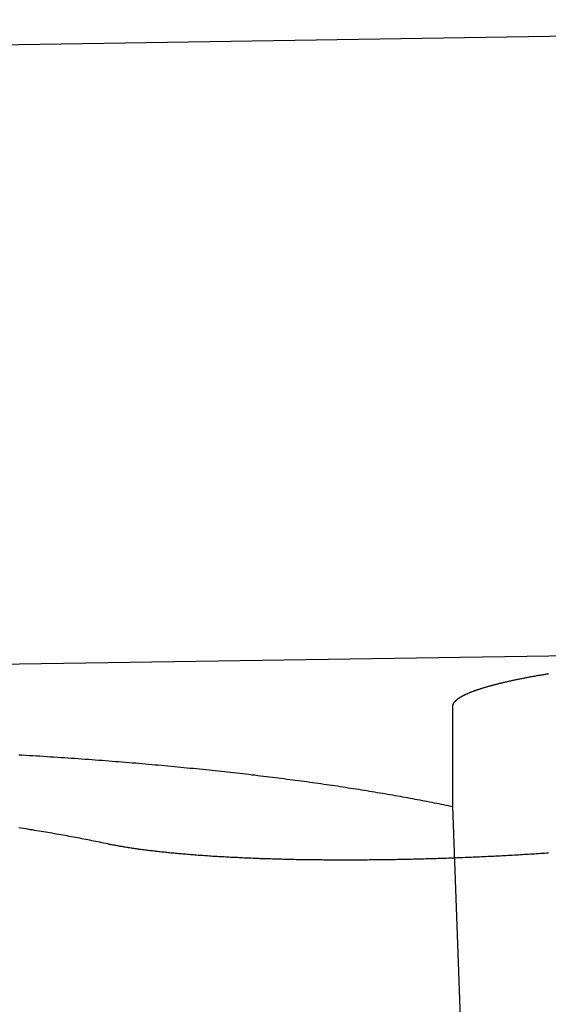
# Model space of a CAD drawing. Extents: x -58 to 285, y -226 to 2000.
# Drawn here: x -1 to 0, y -201 to -200 of the extents above; entities that cross this region are included whole.
import ezdxf

# ---------------------------------------------------------------- set-up
doc = ezdxf.new("R2010")
doc.units = 0
doc.header["$LTSCALE"] = 10
doc.linetypes.add('VERDECKT', pattern=[9.525, 6.35, -3.175])
doc.layers.get('0').update_dxf_attribs({"linetype": 'CONTINUOUS'})
doc.layers.add('STEMPEL', color=3, linetype='CONTINUOUS')

# ---------------------------------------------------------------- blocks, each defined once
blk = doc.blocks.new('A$C322A628B')
at = {"color": 1, "linetype": 'VERDECKT'}
blk.add_line((-1.115196, -42.685943), (-1.133239, -42.190215), dxfattribs=at)
at = {"color": 1}
for points in [[(-1.13324, -42.0612, 0), (-1.13324, -42.061, 0), (-1.13323, -42.0608, 0), (-1.13321, -42.0606, 0), (-1.13319, -42.0604, 0), (-1.13316, -42.0601, 0), (-1.13313, -42.0599, 0), (-1.13309, -42.0597, 0), (-1.13304, -42.0595, 0), (-1.13299, -42.0593, 0), (-1.13293, -42.0591, 0), (-1.13286, -42.0589, 0), (-1.13279, -42.0587, 0), (-1.13271, -42.0584, 0), (-1.13263, -42.0582, 0), (-1.13253, -42.058, 0), (-1.13244, -42.0578, 0), (-1.13233, -42.0576, 0), (-1.13222, -42.0574, 0), (-1.13211, -42.0572, 0), (-1.13198, -42.0569, 0), (-1.13185, -42.0567, 0), (-1.13172, -42.0565, 0), (-1.13158, -42.0563, 0), (-1.13143, -42.0561, 0), (-1.13127, -42.0559, 0), (-1.13111, -42.0556, 0), (-1.13094, -42.0554, 0), (-1.13077, -42.0552, 0), (-1.13059, -42.055, 0), (-1.1304, -42.0548, 0), (-1.13021, -42.0546, 0), (-1.13001, -42.0543, 0), (-1.1298, -42.0541, 0), (-1.12959, -42.0539, 0), (-1.12937, -42.0537, 0), (-1.12914, -42.0535, 0), (-1.12891, -42.0532, 0), (-1.12867, -42.053, 0), (-1.12842, -42.0528, 0), (-1.12817, -42.0526, 0), (-1.12791, -42.0524, 0), (-1.12764, -42.0521, 0), (-1.12737, -42.0519, 0), (-1.12709, -42.0517, 0), (-1.12681, -42.0515, 0), (-1.12651, -42.0513, 0), (-1.12621, -42.051, 0), (-1.12591, -42.0508, 0), (-1.1256, -42.0506, 0), (-1.12528, -42.0504, 0), (-1.12495, -42.0502, 0), (-1.12462, -42.0499, 0), (-1.12428, -42.0497, 0), (-1.12393, -42.0495, 0), (-1.12358, -42.0493, 0), (-1.12322, -42.0491, 0), (-1.12285, -42.0488, 0), (-1.12248, -42.0486, 0), (-1.1221, -42.0484, 0), (-1.12172, -42.0482, 0), (-1.12132, -42.0479, 0), (-1.12092, -42.0477, 0), (-1.12051, -42.0475, 0), (-1.1201, -42.0473, 0), (-1.11968, -42.0471, 0), (-1.11925, -42.0468, 0), (-1.11882, -42.0466, 0), (-1.11838, -42.0464, 0), (-1.11793, -42.0462, 0), (-1.11747, -42.0459, 0), (-1.11701, -42.0457, 0), (-1.11654, -42.0455, 0), (-1.11607, -42.0453, 0), (-1.11559, -42.045, 0), (-1.1151, -42.0448, 0), (-1.1146, -42.0446, 0), (-1.1141, -42.0444, 0), (-1.11359, -42.0442, 0), (-1.11307, -42.0439, 0), (-1.11255, -42.0437, 0), (-1.11202, -42.0435, 0), (-1.11148, -42.0433, 0), (-1.11094, -42.043, 0), (-1.11039, -42.0428, 0), (-1.10983, -42.0426, 0), (-1.10927, -42.0424, 0), (-1.1087, -42.0421, 0), (-1.10812, -42.0419, 0), (-1.10754, -42.0417, 0), (-1.10695, -42.0415, 0), (-1.10635, -42.0412, 0), (-1.10575, -42.041, 0), (-1.10513, -42.0408, 0), (-1.10452, -42.0406, 0), (-1.10389, -42.0403, 0), (-1.10326, -42.0401, 0), (-1.10262, -42.0399, 0), (-1.10198, -42.0397, 0), (-1.10133, -42.0395, 0), (-1.10067, -42.0392, 0), (-1.10001, -42.039, 0), (-1.09934, -42.0388, 0), (-1.09866, -42.0386, 0), (-1.09797, -42.0383, 0), (-1.09728, -42.0381, 0), (-1.09659, -42.0379, 0), (-1.09588, -42.0377, 0), (-1.09517, -42.0374, 0), (-1.09445, -42.0372, 0), (-1.09373, -42.037, 0), (-1.093, -42.0368, 0), (-1.09226, -42.0366, 0), (-1.09152, -42.0363, 0), (-1.09077, -42.0361, 0), (-1.09001, -42.0359, 0), (-1.08925, -42.0357, 0), (-1.08848, -42.0354, 0), (-1.0877, -42.0352, 0), (-1.08692, -42.035, 0), (-1.08613, -42.0348, 0), (-1.08533, -42.0346, 0), (-1.08453, -42.0343, 0), (-1.08372, -42.0341, 0), (-1.0829, -42.0339, 0), (-1.08208, -42.0337, 0), (-1.08125, -42.0334, 0), (-1.08042, -42.0332, 0), (-1.07957, -42.033, 0), (-1.07873, -42.0328, 0), (-1.07787, -42.0326, 0), (-1.07701, -42.0323, 0), (-1.07614, -42.0321, 0), (-1.07527, -42.0319, 0), (-1.07439, -42.0317, 0), (-1.0735, -42.0315, 0), (-1.07261, -42.0312, 0), (-1.07171, -42.031, 0), (-1.0708, -42.0308, 0), (-1.06989, -42.0306, 0), (-1.06897, -42.0304, 0), (-1.06804, -42.0301, 0), (-1.06711, -42.0299, 0), (-1.06617, -42.0297, 0), (-1.06523, -42.0295, 0), (-1.06428, -42.0293, 0), (-1.06332, -42.0291, 0), (-1.06235, -42.0288, 0), (-1.06138, -42.0286, 0), (-1.06041, -42.0284, 0), (-1.05943, -42.0282, 0), (-1.05844, -42.028, 0), (-1.05744, -42.0277, 0), (-1.05644, -42.0275, 0), (-1.05543, -42.0273, 0), (-1.05442, -42.0271, 0), (-1.0534, -42.0269, 0), (-1.05238, -42.0267, 0), (-1.05134, -42.0264, 0), (-1.05031, -42.0262, 0), (-1.04926, -42.026, 0), (-1.04821, -42.0258, 0), (-1.04716, -42.0256, 0), (-1.0461, -42.0254, 0), (-1.04503, -42.0252, 0), (-1.04395, -42.0249, 0), (-1.04288, -42.0247, 0), (-1.04179, -42.0245, 0), (-1.0407, -42.0243, 0), (-1.0396, -42.0241, 0), (-1.0385, -42.0239, 0), (-1.03739, -42.0237, 0), (-1.03628, -42.0234, 0), (-1.03516, -42.0232, 0), (-1.03403, -42.023, 0), (-1.0329, -42.0228, 0), (-1.03176, -42.0226, 0), (-1.03062, -42.0224, 0), (-1.02947, -42.0222, 0), (-1.02831, -42.022, 0), (-1.02715, -42.0218, 0), (-1.02599, -42.0215, 0), (-1.02482, -42.0213, 0), (-1.02364, -42.0211, 0), (-1.02246, -42.0209, 0), (-1.02127, -42.0207, 0), (-1.02008, -42.0205, 0), (-1.01888, -42.0203, 0), (-1.01767, -42.0201, 0), (-1.01647, -42.0199, 0), (-1.01525, -42.0197, 0), (-1.01403, -42.0195, 0), (-1.0128, -42.0193, 0), (-1.01157, -42.0191, 0), (-1.01034, -42.0188, 0), (-1.00909, -42.0186, 0)], [(-1.69345, -42.1233, 0), (-1.68886, -42.1236, 0), (-1.68428, -42.1239, 0), (-1.67971, -42.1242, 0), (-1.67515, -42.1244, 0), (-1.6706, -42.1247, 0), (-1.66606, -42.125, 0), (-1.66153, -42.1253, 0), (-1.657, -42.1256, 0), (-1.65249, -42.1259, 0), (-1.64799, -42.1262, 0), (-1.6435, -42.1265, 0), (-1.63901, -42.1268, 0), (-1.63454, -42.1271, 0), (-1.63007, -42.1274, 0), (-1.62562, -42.1277, 0), (-1.62118, -42.128, 0), (-1.61674, -42.1283, 0), (-1.61232, -42.1286, 0), (-1.6079, -42.1289, 0), (-1.6035, -42.1293, 0), (-1.59911, -42.1296, 0), (-1.59472, -42.1299, 0), (-1.59035, -42.1302, 0), (-1.58598, -42.1306, 0), (-1.58163, -42.1309, 0), (-1.57729, -42.1312, 0), (-1.57296, -42.1316, 0), (-1.56863, -42.1319, 0), (-1.56432, -42.1323, 0), (-1.56002, -42.1326, 0), (-1.55573, -42.133, 0), (-1.55145, -42.1333, 0), (-1.54717, -42.1337, 0), (-1.54291, -42.134, 0), (-1.53866, -42.1344, 0), (-1.53442, -42.1348, 0), (-1.53019, -42.1351, 0), (-1.52597, -42.1355, 0), (-1.52176, -42.1359, 0), (-1.51757, -42.1362, 0), (-1.51338, -42.1366, 0), (-1.5092, -42.137, 0), (-1.50503, -42.1374, 0), (-1.50088, -42.1378, 0), (-1.49673, -42.1382, 0), (-1.49259, -42.1385, 0), (-1.48847, -42.1389, 0), (-1.48436, -42.1393, 0), (-1.48025, -42.1397, 0), (-1.47616, -42.1401, 0), (-1.47208, -42.1405, 0), (-1.46801, -42.1409, 0), (-1.46395, -42.1413, 0), (-1.4599, -42.1417, 0), (-1.45586, -42.1422, 0), (-1.45183, -42.1426, 0), (-1.44781, -42.143, 0), (-1.4438, -42.1434, 0), (-1.43981, -42.1438, 0), (-1.43582, -42.1443, 0), (-1.43185, -42.1447, 0), (-1.42789, -42.1451, 0), (-1.42393, -42.1455, 0), (-1.41999, -42.146, 0), (-1.41606, -42.1464, 0), (-1.41214, -42.1468, 0), (-1.40824, -42.1473, 0), (-1.40434, -42.1477, 0), (-1.40045, -42.1482, 0), (-1.39658, -42.1486, 0), (-1.39271, -42.1491, 0), (-1.38886, -42.1495, 0), (-1.38502, -42.15, 0), (-1.38119, -42.1505, 0), (-1.37737, -42.1509, 0), (-1.37356, -42.1514, 0), (-1.36977, -42.1518, 0), (-1.36598, -42.1523, 0), (-1.36221, -42.1528, 0), (-1.35844, -42.1533, 0), (-1.35469, -42.1537, 0), (-1.35095, -42.1542, 0), (-1.34722, -42.1547, 0), (-1.34351, -42.1552, 0), (-1.3398, -42.1557, 0), (-1.33611, -42.1561, 0), (-1.33242, -42.1566, 0), (-1.32875, -42.1571, 0), (-1.32509, -42.1576, 0), (-1.32145, -42.1581, 0), (-1.31781, -42.1586, 0), (-1.31418, -42.1591, 0), (-1.31057, -42.1596, 0), (-1.30697, -42.1601, 0), (-1.30338, -42.1606, 0), (-1.2998, -42.1612, 0), (-1.29623, -42.1617, 0), (-1.29268, -42.1622, 0), (-1.28913, -42.1627, 0), (-1.2856, -42.1632, 0), (-1.28208, -42.1637, 0), (-1.27858, -42.1643, 0), (-1.27508, -42.1648, 0), (-1.27159, -42.1653, 0), (-1.26812, -42.1659, 0), (-1.26466, -42.1664, 0), (-1.26121, -42.1669, 0), (-1.25778, -42.1675, 0), (-1.25435, -42.168, 0), (-1.25094, -42.1686, 0), (-1.24754, -42.1691, 0), (-1.24415, -42.1696, 0), (-1.24077, -42.1702, 0), (-1.23741, -42.1707, 0), (-1.23406, -42.1713, 0), (-1.23071, -42.1719, 0), (-1.22739, -42.1724, 0), (-1.22407, -42.173, 0), (-1.22077, -42.1735, 0), (-1.21747, -42.1741, 0), (-1.21419, -42.1747, 0), (-1.21093, -42.1753, 0), (-1.20767, -42.1758, 0), (-1.20443, -42.1764, 0), (-1.2012, -42.177, 0), (-1.19798, -42.1776, 0), (-1.19477, -42.1781, 0), (-1.19158, -42.1787, 0), (-1.1884, -42.1793, 0), (-1.18523, -42.1799, 0), (-1.18207, -42.1805, 0), (-1.17893, -42.1811, 0), (-1.1758, -42.1817, 0), (-1.17268, -42.1823, 0), (-1.16957, -42.1829, 0), (-1.16647, -42.1835, 0), (-1.16339, -42.1841, 0), (-1.16032, -42.1847, 0), (-1.15726, -42.1853, 0), (-1.15421, -42.1859, 0), (-1.15118, -42.1865, 0), (-1.14816, -42.1871, 0), (-1.14515, -42.1877, 0), (-1.14215, -42.1883, 0), (-1.13917, -42.189, 0), (-1.1362, -42.1896, 0), (-1.13324, -42.1902, 0)], [(-1.57867, -42.2385, 0), (-1.58118, -42.238, 0), (-1.58371, -42.2374, 0), (-1.58624, -42.2369, 0), (-1.58879, -42.2364, 0), (-1.59135, -42.2359, 0), (-1.59391, -42.2353, 0), (-1.59649, -42.2348, 0), (-1.59908, -42.2343, 0), (-1.60168, -42.2338, 0), (-1.60429, -42.2333, 0), (-1.60691, -42.2328, 0), (-1.60954, -42.2322, 0), (-1.61218, -42.2317, 0), (-1.61483, -42.2312, 0), (-1.6175, -42.2307, 0), (-1.62017, -42.2302, 0), (-1.62285, -42.2297, 0), (-1.62554, -42.2292, 0), (-1.62825, -42.2287, 0), (-1.63096, -42.2282, 0), (-1.63369, -42.2277, 0), (-1.63642, -42.2272, 0), (-1.63917, -42.2267, 0), (-1.64192, -42.2262, 0), (-1.64469, -42.2258, 0), (-1.64747, -42.2253, 0), (-1.65025, -42.2248, 0), (-1.65305, -42.2243, 0), (-1.65586, -42.2238, 0), (-1.65868, -42.2234, 0), (-1.66151, -42.2229, 0), (-1.66435, -42.2224, 0), (-1.66719, -42.2219, 0), (-1.67005, -42.2215, 0), (-1.67292, -42.221, 0), (-1.6758, -42.2205, 0), (-1.67869, -42.2201, 0), (-1.68159, -42.2196, 0), (-1.68451, -42.2191, 0), (-1.68743, -42.2187, 0), (-1.69036, -42.2182, 0), (-1.6933, -42.2178, 0)], [(-1.00949, -42.2503, 0), (-1.01205, -42.2505, 0), (-1.01462, -42.2507, 0), (-1.01719, -42.2508, 0), (-1.01977, -42.251, 0), (-1.02235, -42.2512, 0), (-1.02494, -42.2513, 0), (-1.02753, -42.2515, 0), (-1.03012, -42.2517, 0), (-1.03272, -42.2518, 0), (-1.03532, -42.252, 0), (-1.03793, -42.2522, 0), (-1.04054, -42.2523, 0), (-1.04315, -42.2525, 0), (-1.04577, -42.2526, 0), (-1.04839, -42.2528, 0), (-1.05101, -42.2529, 0), (-1.05364, -42.2531, 0), (-1.05627, -42.2532, 0), (-1.0589, -42.2534, 0), (-1.06153, -42.2535, 0), (-1.06417, -42.2537, 0), (-1.06681, -42.2538, 0), (-1.06946, -42.254, 0), (-1.0721, -42.2541, 0), (-1.07475, -42.2542, 0), (-1.0774, -42.2544, 0), (-1.08005, -42.2545, 0), (-1.08271, -42.2546, 0), (-1.08536, -42.2548, 0), (-1.08802, -42.2549, 0), (-1.09068, -42.255, 0), (-1.09334, -42.2552, 0), (-1.096, -42.2553, 0), (-1.09866, -42.2554, 0), (-1.10133, -42.2555, 0), (-1.10399, -42.2556, 0), (-1.10666, -42.2557, 0), (-1.10932, -42.2559, 0), (-1.11199, -42.256, 0), (-1.11465, -42.2561, 0), (-1.11732, -42.2562, 0), (-1.11999, -42.2563, 0), (-1.12265, -42.2564, 0), (-1.12532, -42.2565, 0), (-1.12799, -42.2566, 0), (-1.13065, -42.2567, 0), (-1.13332, -42.2568, 0), (-1.13599, -42.2569, 0), (-1.13865, -42.257, 0), (-1.14131, -42.2571, 0), (-1.14398, -42.2572, 0), (-1.14664, -42.2573, 0), (-1.1493, -42.2574, 0), (-1.15195, -42.2574, 0), (-1.15461, -42.2575, 0), (-1.15727, -42.2576, 0), (-1.15992, -42.2577, 0), (-1.16257, -42.2578, 0), (-1.16522, -42.2578, 0), (-1.16787, -42.2579, 0), (-1.17051, -42.258, 0), (-1.17315, -42.258, 0), (-1.17579, -42.2581, 0), (-1.17843, -42.2582, 0), (-1.18107, -42.2582, 0), (-1.1837, -42.2583, 0), (-1.18633, -42.2584, 0), (-1.18895, -42.2584, 0), (-1.19157, -42.2585, 0), (-1.19419, -42.2585, 0), (-1.1968, -42.2586, 0), (-1.19942, -42.2586, 0), (-1.20202, -42.2587, 0), (-1.20463, -42.2587, 0), (-1.20722, -42.2588, 0), (-1.20982, -42.2588, 0), (-1.21241, -42.2589, 0), (-1.21499, -42.2589, 0), (-1.21758, -42.259, 0), (-1.22015, -42.259, 0), (-1.22272, -42.259, 0), (-1.22529, -42.2591, 0), (-1.22785, -42.2591, 0), (-1.23041, -42.2591, 0), (-1.23296, -42.2592, 0), (-1.2355, -42.2592, 0), (-1.23804, -42.2592, 0), (-1.24057, -42.2592, 0), (-1.2431, -42.2593, 0), (-1.24562, -42.2593, 0), (-1.24814, -42.2593, 0), (-1.25065, -42.2593, 0), (-1.25315, -42.2593, 0), (-1.25565, -42.2593, 0), (-1.25814, -42.2594, 0), (-1.26062, -42.2594, 0), (-1.26309, -42.2594, 0), (-1.26556, -42.2594, 0), (-1.26802, -42.2594, 0), (-1.27048, -42.2594, 0), (-1.27292, -42.2594, 0), (-1.27536, -42.2594, 0), (-1.27779, -42.2594, 0), (-1.28022, -42.2594, 0), (-1.28263, -42.2594, 0), (-1.28504, -42.2594, 0), (-1.28744, -42.2593, 0), (-1.28983, -42.2593, 0), (-1.29223, -42.2593, 0), (-1.29462, -42.2593, 0), (-1.29701, -42.2593, 0), (-1.29941, -42.2593, 0), (-1.3018, -42.2592, 0), (-1.30419, -42.2592, 0), (-1.30658, -42.2592, 0), (-1.30897, -42.2592, 0), (-1.31136, -42.2591, 0), (-1.31375, -42.2591, 0), (-1.31614, -42.2591, 0), (-1.31852, -42.259, 0), (-1.3209, -42.259, 0), (-1.32329, -42.259, 0), (-1.32567, -42.2589, 0), (-1.32804, -42.2589, 0), (-1.33042, -42.2589, 0), (-1.33279, -42.2588, 0), (-1.33516, -42.2588, 0), (-1.33753, -42.2587, 0), (-1.33989, -42.2587, 0), (-1.34226, -42.2586, 0), (-1.34462, -42.2586, 0), (-1.34697, -42.2585, 0), (-1.34933, -42.2585, 0), (-1.35168, -42.2584, 0), (-1.35402, -42.2583, 0), (-1.35636, -42.2583, 0), (-1.3587, -42.2582, 0), (-1.36104, -42.2581, 0), (-1.36337, -42.2581, 0), (-1.3657, -42.258, 0), (-1.36802, -42.2579, 0), (-1.37034, -42.2579, 0), (-1.37265, -42.2578, 0), (-1.37496, -42.2577, 0), (-1.37726, -42.2576, 0), (-1.37956, -42.2576, 0), (-1.38186, -42.2575, 0), (-1.38415, -42.2574, 0), (-1.38643, -42.2573, 0), (-1.38871, -42.2572, 0), (-1.39098, -42.2571, 0), (-1.39325, -42.257, 0), (-1.39551, -42.2569, 0), (-1.39776, -42.2568, 0), (-1.40001, -42.2568, 0), (-1.40225, -42.2567, 0), (-1.40449, -42.2566, 0), (-1.40672, -42.2565, 0), (-1.40894, -42.2563, 0), (-1.41116, -42.2562, 0), (-1.41337, -42.2561, 0), (-1.41557, -42.256, 0), (-1.41777, -42.2559, 0), (-1.41995, -42.2558, 0), (-1.42213, -42.2557, 0), (-1.42431, -42.2556, 0), (-1.42647, -42.2555, 0), (-1.42863, -42.2553, 0), (-1.43078, -42.2552, 0), (-1.43292, -42.2551, 0), (-1.43505, -42.255, 0), (-1.43718, -42.2548, 0), (-1.43929, -42.2547, 0), (-1.4414, -42.2546, 0), (-1.4435, -42.2545, 0), (-1.44559, -42.2543, 0), (-1.44767, -42.2542, 0), (-1.44974, -42.254, 0), (-1.45181, -42.2539, 0), (-1.45386, -42.2538, 0), (-1.4559, -42.2536, 0), (-1.45794, -42.2535, 0), (-1.45996, -42.2533, 0), (-1.46197, -42.2532, 0), (-1.46398, -42.253, 0), (-1.46597, -42.2529, 0), (-1.46796, -42.2527, 0), (-1.46993, -42.2526, 0), (-1.4719, -42.2524, 0), (-1.47385, -42.2523, 0), (-1.47579, -42.2521, 0), (-1.47773, -42.2519, 0), (-1.47965, -42.2518, 0), (-1.48156, -42.2516, 0), (-1.48347, -42.2514, 0), (-1.48536, -42.2513, 0), (-1.48724, -42.2511, 0), (-1.48911, -42.2509, 0), (-1.49097, -42.2508, 0), (-1.49282, -42.2506, 0), (-1.49466, -42.2504, 0), (-1.49649, -42.2502, 0), (-1.4983, -42.25, 0), (-1.50011, -42.2499, 0), (-1.5019, -42.2497, 0), (-1.50369, -42.2495, 0), (-1.50546, -42.2493, 0), (-1.50722, -42.2491, 0), (-1.50897, -42.2489, 0), (-1.51071, -42.2488, 0), (-1.51244, -42.2486, 0), (-1.51415, -42.2484, 0), (-1.51586, -42.2482, 0), (-1.51755, -42.248, 0), (-1.51923, -42.2478, 0), (-1.5209, -42.2476, 0), (-1.52256, -42.2474, 0), (-1.52421, -42.2472, 0), (-1.52584, -42.247, 0), (-1.52746, -42.2468, 0), (-1.52907, -42.2466, 0), (-1.53067, -42.2464, 0), (-1.53226, -42.2462, 0), (-1.53383, -42.246, 0), (-1.5354, -42.2457, 0), (-1.53695, -42.2455, 0), (-1.53849, -42.2453, 0), (-1.54001, -42.2451, 0), (-1.54152, -42.2449, 0), (-1.54303, -42.2447, 0), (-1.54451, -42.2445, 0), (-1.54599, -42.2442, 0), (-1.54745, -42.244, 0), (-1.54891, -42.2438, 0), (-1.55034, -42.2436, 0), (-1.55177, -42.2434, 0), (-1.55318, -42.2431, 0), (-1.55458, -42.2429, 0), (-1.55597, -42.2427, 0), (-1.55734, -42.2425, 0), (-1.5587, -42.2422, 0), (-1.56005, -42.242, 0), (-1.56139, -42.2418, 0), (-1.56271, -42.2416, 0), (-1.56402, -42.2413, 0), (-1.56531, -42.2411, 0), (-1.56659, -42.2409, 0), (-1.56786, -42.2406, 0), (-1.56912, -42.2404, 0), (-1.57036, -42.2402, 0), (-1.57159, -42.2399, 0), (-1.5728, -42.2397, 0), (-1.574, -42.2395, 0), (-1.57519, -42.2392, 0), (-1.57636, -42.239, 0), (-1.57752, -42.2387, 0), (-1.57867, -42.2385, 0)]]:
    blk.add_polyline3d(points, dxfattribs=at)
at = {"color": 1, "linetype": 'VERDECKT'}
blk.add_polyline3d([(-1.13324, -42.1902, 0), (-1.13324, -42.1891, 0), (-1.13324, -42.1879, 0), (-1.13324, -42.1868, 0), (-1.13324, -42.1856, 0), (-1.13324, -42.1845, 0), (-1.13324, -42.1834, 0), (-1.13324, -42.1822, 0), (-1.13324, -42.1811, 0), (-1.13324, -42.18, 0), (-1.13324, -42.1788, 0), (-1.13324, -42.1777, 0), (-1.13324, -42.1766, 0), (-1.13324, -42.1755, 0), (-1.13324, -42.1744, 0), (-1.13324, -42.1732, 0), (-1.13324, -42.1721, 0), (-1.13324, -42.171, 0), (-1.13324, -42.1699, 0), (-1.13324, -42.1688, 0), (-1.13324, -42.1677, 0), (-1.13324, -42.1666, 0), (-1.13324, -42.1655, 0), (-1.13324, -42.1644, 0), (-1.13324, -42.1633, 0), (-1.13324, -42.1622, 0), (-1.13324, -42.1611, 0), (-1.13324, -42.16, 0), (-1.13324, -42.1589, 0), (-1.13324, -42.1578, 0), (-1.13324, -42.1568, 0), (-1.13324, -42.1557, 0), (-1.13324, -42.1546, 0), (-1.13324, -42.1535, 0), (-1.13324, -42.1524, 0), (-1.13324, -42.1514, 0), (-1.13324, -42.1503, 0), (-1.13324, -42.1492, 0), (-1.13324, -42.1482, 0), (-1.13324, -42.1471, 0), (-1.13324, -42.146, 0), (-1.13324, -42.145, 0), (-1.13324, -42.1439, 0), (-1.13324, -42.1429, 0), (-1.13324, -42.1418, 0), (-1.13324, -42.1408, 0), (-1.13324, -42.1397, 0), (-1.13324, -42.1387, 0), (-1.13324, -42.1376, 0), (-1.13324, -42.1366, 0), (-1.13324, -42.1355, 0), (-1.13324, -42.1345, 0), (-1.13324, -42.1335, 0), (-1.13324, -42.1324, 0), (-1.13324, -42.1314, 0), (-1.13324, -42.1304, 0), (-1.13324, -42.1294, 0), (-1.13324, -42.1283, 0), (-1.13324, -42.1273, 0), (-1.13324, -42.1263, 0), (-1.13324, -42.1253, 0), (-1.13324, -42.1243, 0), (-1.13324, -42.1232, 0), (-1.13324, -42.1222, 0), (-1.13324, -42.1212, 0), (-1.13324, -42.1202, 0), (-1.13324, -42.1192, 0), (-1.13324, -42.1182, 0), (-1.13324, -42.1172, 0), (-1.13324, -42.1162, 0), (-1.13324, -42.1152, 0), (-1.13324, -42.1142, 0), (-1.13324, -42.1132, 0), (-1.13324, -42.1122, 0), (-1.13324, -42.1112, 0), (-1.13324, -42.1103, 0), (-1.13324, -42.1093, 0), (-1.13324, -42.1083, 0), (-1.13324, -42.1073, 0), (-1.13324, -42.1063, 0), (-1.13324, -42.1054, 0), (-1.13324, -42.1044, 0), (-1.13324, -42.1034, 0), (-1.13324, -42.1025, 0), (-1.13324, -42.1015, 0), (-1.13324, -42.1005, 0), (-1.13324, -42.0996, 0), (-1.13324, -42.0986, 0), (-1.13324, -42.0977, 0), (-1.13324, -42.0967, 0), (-1.13324, -42.0958, 0), (-1.13324, -42.0948, 0), (-1.13324, -42.0939, 0), (-1.13324, -42.0929, 0), (-1.13324, -42.092, 0), (-1.13324, -42.091, 0), (-1.13324, -42.0901, 0), (-1.13324, -42.0891, 0), (-1.13324, -42.0882, 0), (-1.13324, -42.0873, 0), (-1.13324, -42.0864, 0), (-1.13324, -42.0854, 0), (-1.13324, -42.0845, 0), (-1.13324, -42.0836, 0), (-1.13324, -42.0827, 0), (-1.13324, -42.0817, 0), (-1.13324, -42.0808, 0), (-1.13324, -42.0799, 0), (-1.13324, -42.079, 0), (-1.13324, -42.0781, 0), (-1.13324, -42.0772, 0), (-1.13324, -42.0763, 0), (-1.13324, -42.0754, 0), (-1.13324, -42.0745, 0), (-1.13324, -42.0736, 0), (-1.13324, -42.0727, 0), (-1.13324, -42.0718, 0), (-1.13324, -42.0709, 0), (-1.13324, -42.07, 0), (-1.13324, -42.0691, 0), (-1.13324, -42.0682, 0), (-1.13324, -42.0673, 0), (-1.13324, -42.0664, 0), (-1.13324, -42.0656, 0), (-1.13324, -42.0647, 0), (-1.13324, -42.0638, 0), (-1.13324, -42.0629, 0), (-1.13324, -42.0621, 0), (-1.13324, -42.0612, 0)], dxfattribs=at)
at = {"color": 3, "linetype": 'CONTINUOUS'}
for radius in [58.5, 55.011663, 53.725235, 53, 49.5]:
    blk.add_circle((0, 0), radius, dxfattribs=at)
at = {"color": 1, "linetype": 'VERDECKT'}
for radius in [57, 54.5, 51]:
    blk.add_circle((0, 0), radius, dxfattribs=at)
at = {"color": 3, "linetype": 'CONTINUOUS'}
blk.add_arc((0.01233, -117.18001), 78, 71.79938844, 108.21266881, dxfattribs=at)
at = {"color": 1, "linetype": 'VERDECKT'}
for radius, start, end in [(77.220464, 61.91313551, 118.08686449), (76, 60.27567085, 119.72432915), (75.199734, 61.36168638, 118.63831362)]:
    blk.add_arc((0.01233, -117.18001), radius, start, end, dxfattribs=at)

msp = doc.modelspace()

# ---------------------------------------------------------------- block references
at = {"layer": 'STEMPEL'}
msp.add_blockref('A$C322A628B', (0.7372, -158.5), dxfattribs=at)

doc.saveas('drawing.dxf')
